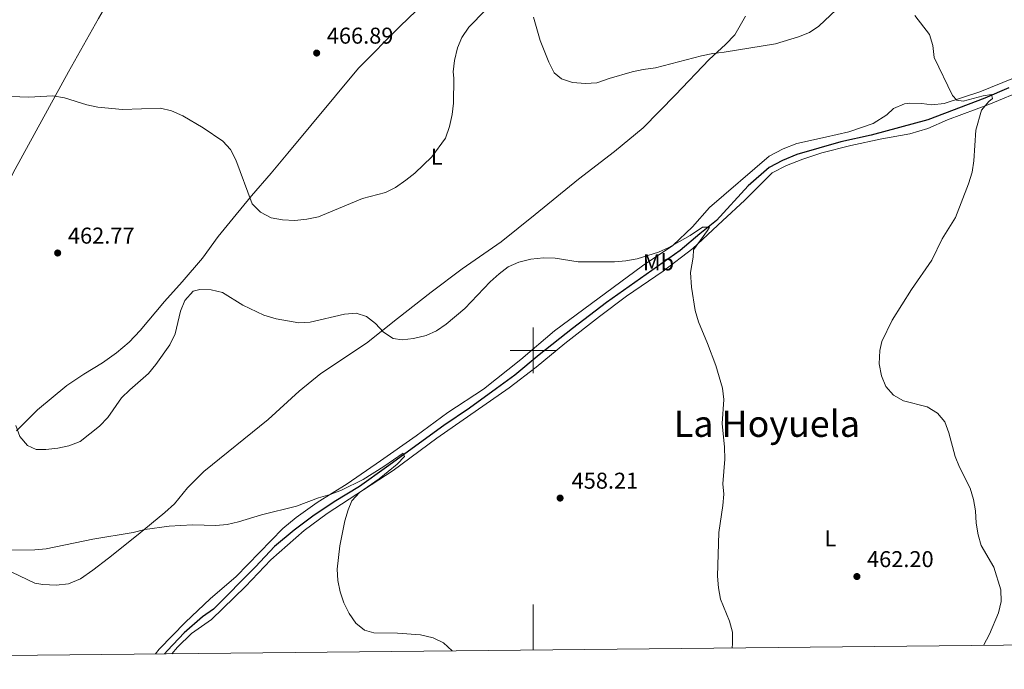
# Model space of a CAD drawing. Units: metres. Extents: x 569390 to 573876, y 705458 to 708474.
# Drawn here: x 570775 to 571206, y 705860 to 706145 of the extents above; entities that cross this region are included whole.
import ezdxf
from ezdxf.enums import TextEntityAlignment as Align

# ---------------------------------------------------------------- set-up
doc = ezdxf.new("R2010")
doc.units = ezdxf.units.M
doc.header["$MEASUREMENT"] = 0
doc.linetypes.add('DGN Style 3', pattern=[75.783806, 54.13129, -21.652516])
for name, color, linetype, lineweight in [('Carátula', 7, 'Continuous', 0), ('Elementos auxiliares', 7, 'Continuous', 0), ('Entidades rústicas y varios', 7, 'Continuous', 0), ('Hidrografía', 7, 'Continuous', 0), ('Relieve y altimetría', 7, 'Continuous', 0), ('Textos de rotulación', 7, 'Continuous', 0), ('Viales y ferrocarril', 7, 'Continuous', 0)]:
    doc.layers.add(name, color=color, linetype=linetype, lineweight=lineweight)
doc.styles.add('Style-arial', font='arial.shx', dxfattribs={"bigfont": 'arialbig.shx'})
doc.styles.add('Style-Arial Narrow', font='txt')
doc.styles.add('Style-Times New Roman', font='txt')

# ---------------------------------------------------------------- blocks, each defined once
blk = doc.blocks.new('5PATER')
at = {"layer": 'Relieve y altimetría', "linetype": 'Continuous', "lineweight": 0}
h = blk.add_hatch(color=250, dxfattribs=at)
edge = h.paths.add_edge_path()
edge.add_ellipse((0, 0), major_axis=(-1.1, -1.11), ratio=0.999422, start_angle=0, end_angle=360)

msp = doc.modelspace()

# ---------------------------------------------------------------- linework, layer by layer
at = {"layer": 'Carátula', "color": 7, "linetype": 'Continuous', "lineweight": 0}
for p, q in [((571000, 705990), (571000, 706010)), ((570990, 706000), (571010, 706000)), ((571000, 705868.838), (571000, 705888.838))]:
    msp.add_line(p, q, dxfattribs=at)
msp.add_3dface([(569420.908, 705458.406), (573875.663, 705504.507), (573844.929, 708474.359), (569390.174, 708428.258)], dxfattribs=at)
at = {"layer": 'Elementos auxiliares', "color": 250, "linetype": 'Continuous', "lineweight": 0}
msp.add_3dface([(570289.93, 705861.49), (570266.61, 708174.73), (573689.1, 708210.14), (573713.55, 705896.92)], dxfattribs=at)
at = {"layer": 'Entidades rústicas y varios', "color": 92, "linetype": 'Continuous', "lineweight": 0}
for points in [[(570681.808, 705920.727, 455.143), (570697.711, 705945.109, 456.613), (570705.214, 705957.745, 457.055), (570711.727, 705969.673, 457.79), (570727.284, 705995.169, 459.408), (570739.03, 706015.465, 459.85), (570762.559, 706058.377, 463.088), (570773.31, 706079.303, 463.824), (570796.657, 706121.965, 465.148), (570809.756, 706145.318, 466.473), (570822.09, 706166.463, 467.944), (570833.936, 706187.73, 469.711), (570846.035, 706210.794, 471.329), (570857.487, 706233.25, 472.36), (570867.578, 706251.779, 472.948), (570877.687, 706270.936, 473.243), (570888.766, 706291.057, 473.243), (570902.208, 706324.108, 474.257)], [(570773.961, 705964.752, 459.47), (570783.139, 705973.921, 461.531), (570795.96, 705984.66, 462.12), (570803.359, 705989.545, 461.531), (570811.573, 705994.565, 461.237), (570817.643, 705998.953, 460.942), (570823.221, 706003.56, 460.795), (570828.095, 706008.761, 460.795), (570838.755, 706021.33, 460.501), (570846.462, 706029.947, 460.648), (570855.342, 706040.308, 461.237), (570862.187, 706049.802, 461.825), (570868.662, 706057.927, 463.886), (570876.753, 706067.624, 465.946), (570885.317, 706077.536, 466.682), (570892.723, 706086.38, 467.712), (570923.567, 706123.6, 466.24), (570941.826, 706141.933, 466.24), (570955.822, 706155.431, 466.24)], [(571092.83, 706146.306, 465.21), (571088.193, 706138.123, 464.916), (571084.097, 706133.827, 464.769), (571076.965, 706127.361, 464.622), (571062.293, 706111.804, 463.444), (571048.143, 706097.478, 462.561), (571035.648, 706086.995, 461.972), (571019.896, 706074.911, 461.531), (571000.875, 706059.44, 460.942), (570986.031, 706047.543, 461.237), (570968.968, 706035.64, 461.237), (570955.344, 706025.539, 461.237), (570940.631, 706013.938, 461.089), (570927.087, 706003.165, 459.765), (570907.146, 705989.823, 457.852), (570897.558, 705982.18, 457.116), (570884.045, 705969.718, 456.38), (570855.898, 705947.06, 456.674), (570848.708, 705939.771, 456.38), (570842.996, 705932.889, 456.086), (570838.786, 705928.974, 455.938), (570827.165, 705919.401, 455.202), (570814.135, 705908.99, 454.761), (570807.33, 705903.795, 454.319), (570801.904, 705900.065, 454.172), (570796.647, 705897.887, 454.025), (570791.272, 705897.201, 453.878), (570785.418, 705897.458, 453.878), (570781.909, 705898.162, 453.878), (570771.841, 705902.856, 453.878)], [(571210.127, 706119.16, 466.751), (571195.439, 706113.21, 465.721), (571179.894, 706108.04, 465.132), (571174.419, 706107.445, 464.985), (571169.994, 706108.107, 464.838), (571164.872, 706108.205, 464.691), (571162.523, 706107.853, 464.544), (571157.642, 706105.886, 464.249), (571154.686, 706103.044, 464.102), (571148.776, 706099.339, 463.955), (571138.04, 706095.602, 463.219), (571127.957, 706093.391, 463.219), (571115.346, 706090.531, 462.483), (571109.368, 706088.271, 462.336), (571103.195, 706085.037, 462.336), (571077.12, 706062.476, 461.011), (571069.643, 706054.111, 460.57), (571061.096, 706045.889, 459.981), (571047.847, 706037.061, 459.834), (571009.305, 706008.557, 458.951), (570994.635, 705996.041, 458.068), (570978.202, 705983.056, 457.332), (570962.699, 705972.867, 456.891), (570948.793, 705962.608, 455.713), (570933.181, 705951.641, 454.83), (570918.684, 705941.644, 454.83), (570905.506, 705933.35, 454.683), (570896.298, 705926.884, 454.683), (570890.392, 705922.069, 454.536), (570869.991, 705901.029, 453.506), (570858.67, 705891.229, 453.358), (570847.897, 705881.068, 453.358), (570836.383, 705869.231, 453.211), (570834.811, 705867.128, 453.143)], [(570841.828, 705867.201, 452.864), (570844.356, 705870.088, 452.917), (570850.545, 705876.074, 453.064), (570859.237, 705882.227, 453.064), (570874.105, 705896.683, 453.505), (570885.145, 705908.353, 453.652), (570899.75, 705921.204, 454.094), (570909.879, 705928.63, 454.536), (570938.789, 705947.366, 455.713), (570957.914, 705961.635, 456.007), (570989.522, 705983.587, 457.037), (571001.363, 705992.59, 457.332), (571013.861, 706003.025, 458.068), (571028.998, 706014.838, 458.656), (571040.893, 706023.7, 459.098), (571056.94, 706034.639, 459.834), (571069.844, 706044.658, 459.981), (571082.848, 706056.661, 461.453), (571092.558, 706065.806, 461.6), (571104.502, 706077.76, 461.894), (571110.872, 706080.907, 462.041), (571117.98, 706083.75, 462.189), (571126.351, 706086.46, 462.63), (571138.992, 706089.708, 462.924), (571152.517, 706092.659, 463.66), (571164.775, 706094.827, 464.102), (571172.63, 706097.174, 464.102), (571181.242, 706100.909, 464.543), (571200.126, 706107.974, 465.426), (571214.761, 706114.018, 466.309)]]:
    msp.add_polyline3d(points, dxfattribs=at)
at = {"layer": 'Hidrografía', "color": 142, "linetype": 'DGN Style 3', "lineweight": 25}
msp.add_polyline3d([(571208.126, 706114.961, 465.924), (571197.575, 706110.363, 465.188), (571172.675, 706100.843, 464.158), (571147.926, 706094.276, 463.274), (571134.647, 706091.24, 462.539), (571115.303, 706085.747, 461.508), (571109.053, 706083.137, 461.214), (571103.256, 706080.113, 461.067), (571094.079, 706071.959, 460.92), (571080.254, 706056.875, 460.184), (571072.948, 706051.029, 460.037), (571064.309, 706043.769, 459.301), (571032.113, 706020.969, 458.418), (571017.247, 706009.554, 458.123), (571002.675, 705998.057, 457.24), (570992.036, 705989.158, 456.652), (570984.008, 705983.278, 456.504), (570972.195, 705974.71, 456.21), (570960.963, 705967.135, 455.769), (570935.797, 705948.865, 454.886), (570924.023, 705940.492, 454.15), (570912.9, 705933.694, 453.561), (570903.534, 705927.51, 453.414), (570895.372, 705921.383, 453.267), (570886.778, 705914.173, 453.119), (570878.553, 705905.29, 452.825), (570860.112, 705886.708, 452.972), (570855.343, 705883.394, 452.972), (570847.272, 705876.354, 452.825), (570839.956, 705868.672, 452.384), (570838.728, 705867.169, 452.334)], dxfattribs=at)
at = {"layer": 'Relieve y altimetría', "color": 30, "linetype": 'Continuous', "lineweight": 0, "flags": 128}
for points, elevation in [([(571000.068, 706145.859), (571003.066, 706135.676), (571006.796, 706126.147), (571009.187, 706121.479), (571012.449, 706118.832), (571017.189, 706117.235), (571022.827, 706116.808), (571027.811, 706117.14), (571033.2, 706119.032), (571043.251, 706121.917), (571048.172, 706123.016), (571053.451, 706123.698), (571073.673, 706128.991), (571078.599, 706129.994), (571083.567, 706130.552), (571106.065, 706134.215), (571116.061, 706137.254), (571120.85, 706139.12), (571124.997, 706141.913), (571140.129, 706156.358)], 465), ([(570767.582, 706111.28), (570779.261, 706110.851), (570789.842, 706111.489), (570794.957, 706110.522), (570804.658, 706107.5), (570809.55, 706106.455), (570820.381, 706105.446), (570836.881, 706106.017), (570841.725, 706104.782), (570846.648, 706102.613), (570855.627, 706097.481), (570864.16, 706091.557), (570867.563, 706087.894), (570869.894, 706083.354), (570877.091, 706064.093), (570880.68, 706060.467), (570885.427, 706058.083), (570890.326, 706057.079), (570895.764, 706056.926), (570900.907, 706057.408), (570906.122, 706058.425), (570925.25, 706066.466), (570935.313, 706069.111), (570939.787, 706071.343), (570944.233, 706074.501), (570948.166, 706077.588), (570955.726, 706084.744), (570961.682, 706092.849), (570963.407, 706098.043), (570964.613, 706103.217), (570965.172, 706108.186), (570965.317, 706119.085), (570964.991, 706121.918), (570965.623, 706126.875), (570966.864, 706132.434), (570968.838, 706137.025), (570971.831, 706141.435), (570979.135, 706148.853)], 465), ([(571166.944, 706146.591), (571173.369, 706138.25), (571174.896, 706133.494), (571175.385, 706128.206), (571183.502, 706111.592), (571185.388, 706109.46), (571188.109, 706109.104), (571196.832, 706111.493), (571200.475, 706112.05), (571200.944, 706110.285), (571199.314, 706109.002), (571196.118, 706105.086), (571193.742, 706096.457), (571192.858, 706082.967), (571192.029, 706078.036), (571190.435, 706072.86), (571184.795, 706058.236), (571179.009, 706048.812), (571174.426, 706039.473), (571165.468, 706026.645)], 465), ([(570854.124, 706026.596), (570859.123, 706026.544), (570864.011, 706025.357), (570872.979, 706019.851), (570882.095, 706015.414), (570887.506, 706013.773), (570897.433, 706012.018), (570902.423, 706012.393), (570917.487, 706015.854), (570922.584, 706016.286), (570927.143, 706014.81), (570930.955, 706011.754), (570934.513, 706007.962), (570938.674, 706005.194), (570942.683, 706004.627), (570947.653, 706005.151), (570953.218, 706006.473), (570957.742, 706008.602), (570961.944, 706011.533), (570970.079, 706018.274), (570981.225, 706030.042), (570985.068, 706033.553), (570989.124, 706036.64), (570993.743, 706038.55), (570998.941, 706039.898), (571004.587, 706040.455), (571009.586, 706040.364), (571019.633, 706038.745), (571035.561, 706038.816), (571040.567, 706039.147), (571045.486, 706040.041), (571054.819, 706043.049), (571059.375, 706045.107), (571068.627, 706050.262), (571074.153, 706053.901), (571077.094, 706053.991), (571076.297, 706052.457), (571070.125, 706044.056), (571070.037, 706040.769), (571068.904, 706034.054), (571069.199, 706027.743), (571070.937, 706017.444), (571072.278, 706012.534), (571076.294, 706003.067), (571079.936, 705993.341), (571082.814, 705983.433), (571083.437, 705978.47), (571082.719, 705968.005), (571083.729, 705957.665), (571083.872, 705952.455), (571083.038, 705941.586), (571083.346, 705937.062), (571083.007, 705932.076), (571081.232, 705920.355), (571080.686, 705901.114), (571081.019, 705896.061), (571081.921, 705891.14), (571085.855, 705881.466), (571087.234, 705876.659), (571087.184, 705871.63), (571087.006, 705869.738)], 460), ([(570773.68, 705967.113), (570775.4, 705962.366), (570778.723, 705958.418), (570782.522, 705956.665), (570786.725, 705956.62), (570792.01, 705957.158), (570796.888, 705958.25), (570801.793, 705960.102), (570810.27, 705966.873), (570813.923, 705970.666), (570819.942, 705979.226), (570823.496, 705982.743), (570831.752, 705989.918), (570834.931, 705993.777), (570840.965, 706002.467), (570843.349, 706007.214), (570845.731, 706017.174), (570847.605, 706021.805), (570851.16, 706025.974), (570854.124, 706026.596)], 460), ([(571165.468, 706026.645), (571157.021, 706013.214), (571152.536, 706003.831), (571151.652, 706000.023), (571151.397, 705994.121), (571152.414, 705988.907), (571154.267, 705984.267), (571157.686, 705980.464), (571162.029, 705977.983), (571172.317, 705975.259), (571176.884, 705972.577), (571180.126, 705968.763), (571181.899, 705963.873), (571184.635, 705953.483), (571186.534, 705948.857), (571191.173, 705939.644), (571192.612, 705934.691), (571193.565, 705929.782), (571193.871, 705924.322), (571194.635, 705919.336), (571196.043, 705914.537), (571201.529, 705905.127), (571204.556, 705895.13), (571204.796, 705890.024), (571203.53, 705885.089), (571199.617, 705875.81), (571197.041, 705870.877)], 465), ([(570766.176, 705912.619), (570781.986, 705912.772), (570786.972, 705913.142), (570807.378, 705917.313), (570824.942, 705920.24), (570830.047, 705921.542), (570840.79, 705923.059), (570850.883, 705923.691), (570861.151, 705923.337), (570866.123, 705923.856), (570871.013, 705925.007), (570881.166, 705928.032), (570896.478, 705931.848), (570906.01, 705935.478), (570911.159, 705936.945), (570916.108, 705938.836), (570925.672, 705943.5), (570934.721, 705949.235), (570943.089, 705955.082), (570943.643, 705953.563), (570940.518, 705950.182), (570932.568, 705943.778), (570924.007, 705937.822), (570920.657, 705934.092), (570919.098, 705930.253), (570917.654, 705925.465), (570915.348, 705914.483), (570914.232, 705904.292), (570914.555, 705899.302), (570915.562, 705894.338), (570917.168, 705889.576), (570919.438, 705884.887), (570922.341, 705880.629), (570926.234, 705877.491), (570930.312, 705876.416), (570940.601, 705876.271), (570950.657, 705875.469), (570956.292, 705874.206), (570960.79, 705871.954), (570964.615, 705868.472)], 455)]:
    msp.add_lwpolyline(points, dxfattribs=dict(at, elevation=elevation))

# ---------------------------------------------------------------- block references
at = {"layer": 'Relieve y altimetría', "color": 250, "linetype": 'Continuous', "lineweight": 0}
for p in [(570905.262, 706130.149, 466.893), (570791.938, 706042.625, 462.772), (571011.78, 705935.354, 458.21), (571141.638, 705901.014, 462.196)]:
    msp.add_blockref('5PATER', p, dxfattribs=at)

# ---------------------------------------------------------------- texts
at = {"layer": 'Entidades rústicas y varios', "color": 92, "linetype": 'Continuous', "lineweight": 0, "style": 'Style-Arial Narrow'}
for s, p in [('L', (570957.729, 706084.744, 464.872)), ('Mb', (571054.823, 706038.5, 459.329)), ('L', (571129.992, 705917.759, 461.902))]:
    msp.add_text(s, height=7, dxfattribs=at).set_placement(p, align=Align.MIDDLE_CENTER)
at = {"layer": 'Textos de rotulación', "color": 250, "linetype": 'Continuous', "lineweight": 0, "style": 'Style-arial'}
for s, p in [('466.89', (570909.699, 706134.259, 466.893)), ('462.77', (570796.434, 706046.735, 462.772)), ('458.21', (571016.811, 705939.464, 458.21)), ('462.20', (571146.075, 705905.124, 462.196))]:
    msp.add_text(s, height=7, dxfattribs=at).set_placement(p)
at = {"layer": 'Textos de rotulación', "color": 250, "linetype": 'Continuous', "lineweight": 0, "style": 'Style-Times New Roman'}
msp.add_text('La Hoyuela', height=11.5, dxfattribs=at).set_placement((571102.28, 705967.897, 461.337), align=Align.MIDDLE_CENTER)

# ---------------------------------------------------------------- meshes
at = {"layer": 'Viales y ferrocarril', "color": 20, "linetype": 'Continuous', "lineweight": 0}
mesh = msp.add_polyface(dxfattribs=at)
corners = [(570754.353, 707172.703, 474.477), (570722.523, 707191.213, 473.527), (570689.217, 707210.458, 472.644), (570604.194, 707260.099, 469.481), (570452.652, 707348.796, 464.701), (570424.952, 707364.826, 464.259), (570405.562, 707376.305, 463.303), (570358.239, 707403.816, 462.494), (570340.381, 707414.398, 461.759), (570302.919, 707436.413, 460.949), (570273.873, 707454.21, 460.574), (570273.953, 707446.279, 460.62), (570299.461, 707430.65, 460.949), (570336.966, 707408.61, 461.759), (570354.837, 707398.02, 462.494), (570402.162, 707370.508, 463.303), (570421.557, 707359.026, 464.259), (570449.272, 707342.988, 464.701), (570600.803, 707254.297, 469.481), (570685.829, 707204.654, 472.644), (570719.263, 707185.557, 473.527), (570753.757, 707165.497, 474.557), (570783.885, 707147.935, 475.145), (570810.258, 707132.225, 476.028), (570844.446, 707111.474, 477.059), (570870.983, 707095.338, 477.942), (570895.277, 707079.675, 478.53), (570915.778, 707065.621, 479.119), (570934.954, 707052.036, 479.561), (570953.625, 707038.911, 480.002), (570971.609, 707026.042, 480.444), (570996.727, 707008.246, 481.327), (571037.504, 706979.283, 482.136), (571059.229, 706963.838, 482.283), (571082.556, 706947.164, 483.24), (571106.192, 706930.095, 483.755), (571125.849, 706915.519, 484.197), (571134.694, 706908.595, 484.27), (571142.133, 706902.329, 484.565), (571149.348, 706895.691, 484.712), (571155.691, 706889.64, 484.859), (571161.566, 706883.784, 484.932), (571167.411, 706877.516, 485.006), (571173.582, 706871.022, 485.006), (571178.673, 706865.395, 485.227), (571188.442, 706854.217, 485.374), (571197.641, 706843.375, 485.448), (571209.291, 706829.655, 485.668), (571221.1, 706815.653, 485.668), (571235.621, 706798.373, 485.889), (571248.782, 706782.817, 486.036), (571260.335, 706769.116, 486.036), (571274.487, 706752.495, 486.11), (571275.792, 706750.923, 486.11), (571277.26, 706749.155, 486.11), (571280.141, 706745.688, 486.11), (571293.988, 706729.254, 485.668), (571311.68, 706708.322, 485.521), (571325.604, 706691.818, 485.447), (571340.682, 706673.956, 485.374), (571355.688, 706656.019, 485.153), (571371.993, 706636.803, 485.006), (571389.843, 706615.582, 485.006), (571408.615, 706593.289, 485.006), (571427, 706571.498, 485.227), (571444.768, 706550.495, 485.668), (571464.237, 706527.271, 486.036), (571482.32, 706505.69, 486.772), (571500.393, 706484.403, 487.581), (571520.757, 706460.842, 488.758), (571541.843, 706437.677, 490.304), (571553.772, 706425.444, 490.598), (571564.537, 706414.863, 491.407), (571575.211, 706404.721, 491.554), (571583.656, 706397.222, 491.775), (571592.092, 706389.944, 492.069), (571593.388, 706388.836, 492.069), (571600.525, 706382.739, 492.069), (571612.137, 706373.146, 492.29), (571626.928, 706361.165, 492.585), (571643.916, 706347.496, 493.026), (571660.677, 706333.966, 493.541), (571677.291, 706320.431, 494.203), (571692.114, 706307.616, 494.718), (571696.752, 706303.441, 494.718), (571703.128, 706297.279, 494.792), (571707.545, 706292.565, 495.013), (571712.314, 706287.43, 495.233), (571717.075, 706281.884, 495.528), (571721.872, 706276.002, 495.896), (571725.904, 706270.575, 495.969), (571730.154, 706264.48, 496.411), (571734.906, 706257.173, 496.926), (571739.397, 706249.76, 497.441), (571743.812, 706241.741, 497.956), (571747.945, 706233.543, 498.692), (571752.248, 706224.651, 499.133), (571757.177, 706213.779, 499.869), (571762.088, 706202.087, 500.384), (571767.266, 706189.656, 501.414), (571773.491, 706174.996, 502.15), (571778.255, 706164.022, 502.886), (571782.983, 706154.036, 503.401), (571787.814, 706144.536, 504.063), (571792.699, 706135.569, 504.652), (571798.031, 706126.883, 505.093), (571803.477, 706119.071, 505.608), (571807.911, 706113.224, 505.755), (571812.171, 706108.166, 505.829), (571817.028, 706102.648, 506.27), (571822.826, 706096.417, 506.344), (571828.527, 706090.881, 506.712), (571834.811, 706085.246, 507.3), (571841.455, 706079.672, 507.742), (571848.102, 706074.653, 508.036), (571855.428, 706069.562, 508.404), (571862.122, 706065.244, 508.625), (571868.901, 706061.267, 509.14), (571876.993, 706057, 509.729), (571895.251, 706047.811, 510.013), (571913.742, 706039.1, 510.601), (571926.192, 706033.56, 511.16), (571945.043, 706025.658, 512.251), (571975.635, 706011.96, 513.305), (572017.187, 705993.008, 515.413), (572048.429, 705976.855, 516.919), (572058.819, 705970.882, 516.994), (572079.75, 705957.644, 517.144), (572090.766, 705950.157, 516.994), (572104.792, 705940.039, 516.693), (572115.953, 705931.496, 516.316), (572141.658, 705910.966, 515.413), (572175.437, 705882.991, 514.133), (572177.767, 705881.026, 513.998), (572187.849, 705881.13, 513.658), (572179.655, 705888.039, 514.133), (572167.914, 705897.762, 514.576), (572145.809, 705916.07, 515.413), (572120.005, 705936.679, 516.316), (572108.716, 705945.319, 516.693), (572094.54, 705955.546, 516.994), (572083.358, 705963.146, 517.144), (572062.218, 705976.516, 516.994), (572051.58, 705982.631, 516.919), (572029.928, 705993.825, 515.884), (572020.064, 705998.926, 515.413), (571978.344, 706017.955, 513.305), (571947.659, 706031.694, 512.251), (571928.801, 706039.599, 511.16), (571916.481, 706045.081, 510.601), (571898.132, 706053.726, 510.013), (571880.037, 706062.774, 509.729), (571872.076, 706066.972, 509.14), (571865.544, 706070.804, 508.625), (571859.061, 706074.986, 508.404), (571851.932, 706079.94, 508.036), (571845.522, 706084.78, 507.742), (571839.089, 706090.177, 507.3), (571832.981, 706095.654, 506.712), (571827.492, 706100.985, 506.344), (571821.868, 706107.028, 506.27), (571817.118, 706112.425, 505.829), (571813.011, 706117.301, 505.755), (571808.757, 706122.911, 505.608), (571803.494, 706130.46, 505.093), (571798.35, 706138.84, 504.652), (571793.59, 706147.577, 504.063), (571788.843, 706156.912, 503.401), (571784.2, 706166.719, 502.886), (571779.489, 706177.571, 502.15), (571773.283, 706192.186, 501.414), (571768.11, 706204.606, 500.384), (571763.16, 706216.391, 499.869), (571758.159, 706227.42, 499.133), (571753.798, 706236.434, 498.692), (571749.587, 706244.785, 497.956), (571745.05, 706253.026, 497.441), (571740.435, 706260.644, 496.926), (571735.569, 706268.127, 496.411), (571731.202, 706274.389, 495.969), (571727.024, 706280.013, 495.896), (571722.081, 706286.073, 495.528), (571717.184, 706291.778, 495.233), (571712.318, 706297.017, 495.013), (571707.78, 706301.86, 494.792), (571701.205, 706308.215, 494.718), (571696.432, 706312.511, 494.718), (571681.488, 706325.431, 494.203), (571664.788, 706339.036, 493.541), (571648.012, 706352.578, 493.026), (571631.028, 706366.244, 492.585), (571616.27, 706378.198, 492.29), (571604.724, 706387.737, 492.069), (571596.344, 706394.897, 492.069), (571593.67, 706397.203, 491.975), (571587.955, 706402.134, 491.775), (571579.627, 706409.529, 491.554), (571569.073, 706419.557, 491.407), (571558.397, 706430.051, 490.598), (571546.595, 706442.154, 490.304), (571525.641, 706465.174, 488.758), (571505.35, 706488.649, 487.581), (571487.31, 706509.898, 486.772), (571469.24, 706531.464, 486.036), (571449.761, 706554.7, 485.668), (571431.986, 706575.71, 485.227), (571413.606, 706597.496, 485.006), (571394.837, 706619.785, 485.006), (571376.979, 706641.015, 485.006), (571360.68, 706660.225, 485.153), (571345.679, 706678.155, 485.374), (571330.592, 706696.028, 485.447), (571316.667, 706712.533, 485.521), (571298.976, 706733.464, 485.668), (571285.163, 706749.861, 486.11), (571279.483, 706756.697, 486.11), (571270.907, 706766.769, 486.065), (571267.728, 706770.503, 486.049), (571265.316, 706773.336, 486.036), (571253.769, 706787.029, 486.036), (571240.612, 706802.581, 485.889), (571226.094, 706819.857, 485.668), (571214.274, 706833.872, 485.668), (571202.618, 706847.6, 485.448), (571193.389, 706858.477, 485.374), (571183.552, 706869.733, 485.227), (571178.369, 706875.461, 485.006), (571172.165, 706881.991, 485.006), (571166.259, 706888.323, 484.932), (571160.249, 706894.314, 484.859), (571153.811, 706900.455, 484.712), (571146.448, 706907.23, 484.565), (571138.81, 706913.663, 484.27), (571129.806, 706920.712, 484.197), (571110.047, 706935.363, 483.755), (571086.365, 706952.466, 483.24), (571063.018, 706969.154, 482.283), (571041.285, 706984.605, 482.136), (571000.504, 707013.571, 481.327), (570975.395, 707031.36, 480.444), (570957.402, 707044.236, 480.002), (570938.718, 707057.37, 479.561), (570919.511, 707070.977, 479.119), (570898.892, 707085.112, 478.53), (570874.448, 707100.871, 477.942), (570847.835, 707117.053, 477.059), (570813.622, 707137.82, 476.028), (570787.199, 707153.56, 475.145), (570759.071, 707169.956, 474.597), (570757.042, 707171.139, 474.557)]
mesh.append_faces([[corners[k] for k in face] for face in [(135, 133, 134), (11, 9, 10)]], dxfattribs={"vtx0": -1, "color": 20})
mesh.append_faces([[corners[k] for k in face] for face in [(133, 135, 132), (132, 136, 131), (131, 137, 130), (130, 138, 129), (129, 139, 128), (128, 140, 127), (127, 141, 126), (126, 142, 125), (125, 144, 124), (124, 146, 123), (123, 146, 122), (122, 148, 121), (121, 149, 120), (120, 150, 119), (119, 151, 118), (118, 152, 117), (117, 152, 116), (116, 153, 115), (115, 155, 114), (114, 156, 113), (113, 156, 112), (112, 158, 111), (111, 159, 110), (110, 159, 109), (109, 160, 108), (108, 162, 107), (107, 162, 106), (106, 164, 105), (105, 164, 104), (104, 165, 103), (103, 167, 102), (102, 168, 101), (101, 168, 100), (100, 170, 99), (99, 170, 98), (98, 171, 97), (97, 173, 96), (96, 174, 95), (95, 174, 94), (94, 175, 93), (93, 177, 92), (92, 178, 91), (91, 179, 90), (90, 179, 89), (89, 181, 88), (88, 181, 87), (87, 183, 86), (86, 183, 85), (85, 185, 84), (84, 186, 83), (83, 186, 82), (82, 188, 81), (81, 189, 80), (80, 190, 79), (79, 191, 78), (78, 192, 77), (77, 192, 76), (76, 193, 75), (75, 194, 74), (74, 196, 73), (73, 196, 72), (72, 198, 71), (71, 199, 70), (70, 199, 69), (69, 200, 68), (68, 201, 67), (67, 202, 66), (66, 203, 65), (65, 205, 64), (64, 205, 63), (63, 206, 62), (62, 207, 61), (61, 209, 60), (60, 209, 59), (59, 211, 58), (58, 211, 57), (57, 213, 56), (56, 214, 55), (55, 214, 54), (54, 215, 53), (53, 215, 52), (52, 216, 51), (51, 218, 50), (50, 220, 49), (49, 220, 48), (48, 221, 47), (47, 223, 46), (46, 223, 45), (45, 224, 44), (44, 225, 43), (43, 227, 42), (42, 227, 41), (41, 229, 40), (40, 230, 39), (39, 230, 38), (38, 232, 37), (37, 233, 36), (36, 234, 35), (35, 235, 34), (34, 236, 33), (33, 237, 32), (32, 237, 31), (31, 239, 30), (30, 239, 29), (29, 241, 28), (28, 241, 27), (27, 242, 26), (26, 244, 25), (25, 245, 24), (24, 245, 23), (23, 246, 22), (22, 248, 21), (21, 0, 20), (20, 2, 19), (19, 3, 18), (18, 3, 17), (17, 5, 16), (16, 5, 15), (15, 7, 14), (14, 7, 13), (13, 9, 12), (12, 9, 11)]], dxfattribs={"vtx0": -1, "vtx1": -1, "color": 20})
mesh.append_faces([[corners[k] for k in face] for face in [(132, 135, 136), (131, 136, 137), (130, 137, 138), (129, 138, 139), (128, 139, 140), (127, 140, 141), (126, 141, 142), (125, 142, 143), (125, 143, 144), (124, 144, 145), (124, 145, 146), (122, 146, 147), (122, 147, 148), (121, 148, 149), (120, 149, 150), (119, 150, 151), (118, 151, 152), (116, 152, 153), (115, 153, 154), (115, 154, 155), (114, 155, 156), (112, 156, 157), (112, 157, 158), (111, 158, 159), (109, 159, 160), (108, 160, 161), (108, 161, 162), (106, 162, 163), (106, 163, 164), (104, 164, 165), (103, 165, 166), (103, 166, 167), (102, 167, 168), (100, 168, 169), (100, 169, 170), (98, 170, 171), (97, 171, 172), (97, 172, 173), (96, 173, 174), (94, 174, 175), (93, 175, 176), (93, 176, 177), (92, 177, 178), (91, 178, 179), (89, 179, 180), (89, 180, 181), (87, 181, 182), (87, 182, 183), (85, 183, 184), (85, 184, 185), (84, 185, 186), (82, 186, 187), (82, 187, 188), (81, 188, 189), (80, 189, 190), (79, 190, 191), (78, 191, 192), (76, 192, 193), (75, 193, 194), (74, 194, 195), (74, 195, 196), (72, 196, 197), (72, 197, 198), (71, 198, 199), (69, 199, 200), (68, 200, 201), (67, 201, 202), (66, 202, 203), (65, 203, 204), (65, 204, 205), (63, 205, 206), (62, 206, 207), (61, 207, 208), (61, 208, 209), (59, 209, 210), (59, 210, 211), (57, 211, 212), (57, 212, 213), (56, 213, 214), (54, 214, 215), (52, 215, 216), (51, 216, 217), (51, 217, 218), (50, 218, 219), (50, 219, 220), (48, 220, 221), (47, 221, 222), (47, 222, 223), (45, 223, 224), (44, 224, 225), (43, 225, 226), (43, 226, 227), (41, 227, 228), (41, 228, 229), (40, 229, 230), (38, 230, 231), (38, 231, 232), (37, 232, 233), (36, 233, 234), (35, 234, 235), (34, 235, 236), (33, 236, 237), (31, 237, 238), (31, 238, 239), (29, 239, 240), (29, 240, 241), (27, 241, 242), (26, 242, 243), (26, 243, 244), (25, 244, 245), (23, 245, 246), (22, 246, 247), (22, 247, 248), (21, 248, 249), (21, 249, 0), (20, 0, 1), (20, 1, 2), (19, 2, 3), (17, 3, 4), (17, 4, 5), (15, 5, 6), (15, 6, 7), (13, 7, 8), (13, 8, 9)]], dxfattribs={"vtx0": -1, "vtx2": -1, "color": 20})

doc.saveas('drawing.dxf')
